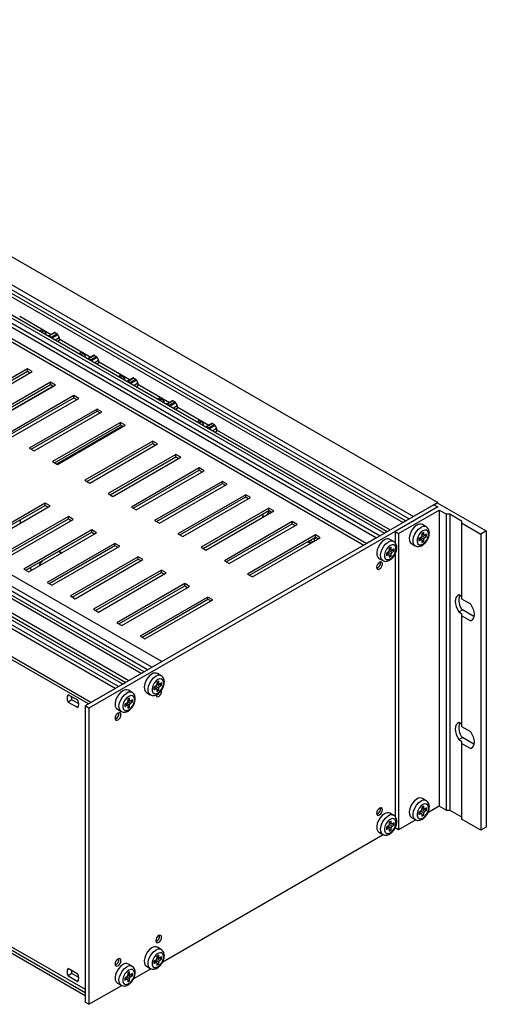
# Model space of a CAD drawing. Units: centimetres. Extents: x 1940 to 4342, y 981 to 2998.
# Drawn here: x 2347 to 2517, y 1513 to 1873 of the extents above; entities that cross this region are included whole.
import ezdxf

# ---------------------------------------------------------------- set-up
doc = ezdxf.new("R2010")
doc.units = ezdxf.units.CM
doc.layers.add('ML-5020 ANONS-ALARM MATRİX PANELİ', color=7, linetype='Continuous')

msp = doc.modelspace()

# ---------------------------------------------------------------- linework, layer by layer
at = {"layer": 'ML-5020 ANONS-ALARM MATRİX PANELİ', "lineweight": -3}
for p, q in [((2193.86, 1872.53), (2499.33, 1696.19)), ((2185.02, 1867.43), (2490.49, 1691.08)), ((2486.6, 1688.84), (2181.13, 1865.18)), ((2182.19, 1865.8), (2487.66, 1689.45)), ((2184.88, 1865.67), (2488.89, 1690.16)), ((2171.58, 1859.67), (2477.05, 1683.33)), ((2174.27, 1859.55), (2478.29, 1684.04)), ((2174.41, 1861.31), (2479.88, 1684.96)), ((2175.47, 1861.92), (2480.94, 1685.57)), ((2167.98, 1857.59), (2473.45, 1681.25)), ((2167.98, 1856.37), (2472.38, 1680.63)), ((2398.63, 1638.06), (2093.16, 1814.4)), ((2391.14, 1633.73), (2085.67, 1810.08)), ((2392.2, 1634.34), (2086.73, 1810.69)), ((2393.43, 1635.06), (2089.42, 1810.56)), ((2395.03, 1635.98), (2089.56, 1812.32)), ((2384.42, 1629.85), (2078.95, 1806.2)), ((2080.01, 1806.81), (2385.48, 1630.47)), ((2381.59, 1628.22), (2076.12, 1804.56)), ((2382.83, 1628.93), (2078.81, 1804.44)), ((2372.75, 1623.12), (2067.28, 1799.46)), ((2371.83, 1622.59), (2067.28, 1798.4)), ((2346.77, 1764.25), (2358.3, 1757.6)), ((2354.48, 1759.09), (2354.16, 1758.76)), ((2356.21, 1758.23), (2355.34, 1759.09)), ((2356.41, 1757.46), (2356.41, 1757.8)), ((2359.44, 1758.25), (2357.32, 1757.03)), ((2359.69, 1758.23), (2357.57, 1757)), ((2357.57, 1757), (2358.25, 1756.6)), ((2358.25, 1756.6), (2360.37, 1757.83)), ((2360.67, 1757.46), (2358.55, 1756.24)), ((2358.55, 1756.24), (2358.56, 1756.22)), ((2359.69, 1758.23), (2360.37, 1757.83)), ((2361.14, 1756.33), (2359.76, 1755.53)), ((2361.14, 1755.35), (2360.61, 1755.04)), ((2360.67, 1757.46), (2361.14, 1756.33)), ((2361.14, 1756.33), (2361.14, 1755.35)), ((2361.14, 1755.96), (2372.67, 1749.3)), ((2368.85, 1750.79), (2368.53, 1750.47)), ((2370.58, 1749.94), (2369.71, 1750.79)), ((2370.78, 1749.17), (2370.78, 1749.5)), ((2373.8, 1749.96), (2371.68, 1748.73)), ((2374.05, 1749.93), (2371.93, 1748.71)), ((2371.93, 1748.71), (2372.62, 1748.31)), ((2372.62, 1748.31), (2374.74, 1749.53)), ((2375.04, 1749.17), (2372.92, 1747.94)), ((2372.92, 1747.94), (2372.93, 1747.93)), ((2374.05, 1749.93), (2374.74, 1749.53)), ((2375.5, 1748.03), (2374.13, 1747.24)), ((2375.04, 1749.17), (2375.5, 1748.03)), ((2375.5, 1748.03), (2375.5, 1747.05)), ((2349.56, 1745.01), (2324.81, 1730.72)), ((2351.33, 1743.99), (2349.56, 1745.01)), ((2349.56, 1744.19), (2349.56, 1745.01)), ((2375.5, 1747.05), (2374.97, 1746.75)), ((2375.5, 1747.66), (2387.04, 1741.01)), ((2325.52, 1730.31), (2349.56, 1744.19)), ((2326.58, 1729.7), (2351.33, 1743.99)), ((2349.56, 1744.19), (2350.62, 1743.58)), ((2383.22, 1742.5), (2382.89, 1742.17)), ((2384.94, 1741.64), (2384.08, 1742.5)), ((2385.15, 1740.87), (2385.15, 1741.21)), ((2388.17, 1741.66), (2386.05, 1740.44)), ((2388.42, 1741.64), (2386.3, 1740.41)), ((2386.99, 1740.01), (2389.11, 1741.24)), ((2389.41, 1740.87), (2387.29, 1739.65)), ((2388.42, 1741.64), (2389.11, 1741.24)), ((2389.41, 1740.87), (2389.87, 1739.74)), ((2358.05, 1740.11), (2333.3, 1725.82)), ((2334, 1725.41), (2358.05, 1739.29)), ((2334.95, 1724.87), (2358.89, 1738.68)), ((2335.06, 1724.8), (2359.81, 1739.09)), ((2358.89, 1738.68), (2357.94, 1739.23)), ((2359.81, 1739.09), (2358.05, 1740.11)), ((2358.05, 1739.29), (2358.05, 1740.11)), ((2358.05, 1739.29), (2359.11, 1738.68)), ((2359, 1738.62), (2358.89, 1738.68)), ((2386.3, 1740.41), (2386.99, 1740.01)), ((2387.29, 1739.65), (2387.29, 1739.63)), ((2389.87, 1739.74), (2388.49, 1738.94)), ((2389.87, 1738.76), (2389.34, 1738.45)), ((2389.87, 1739.74), (2389.87, 1738.76)), ((2389.87, 1739.37), (2401.41, 1732.71)), ((2366.53, 1735.21), (2341.78, 1720.92)), ((2342.49, 1720.52), (2366.53, 1734.39)), ((2343.55, 1719.9), (2368.3, 1734.19)), ((2368.3, 1734.19), (2366.53, 1735.21)), ((2366.53, 1734.39), (2366.53, 1735.21)), ((2366.53, 1734.39), (2367.59, 1733.78)), ((2397.59, 1734.2), (2397.26, 1733.88)), ((2399.31, 1733.35), (2398.45, 1734.2)), ((2375.02, 1730.31), (2350.27, 1716.03)), ((2376.78, 1729.29), (2375.02, 1730.31)), ((2375.02, 1729.5), (2375.02, 1730.31)), ((2399.52, 1732.58), (2399.52, 1732.91)), ((2402.54, 1733.37), (2400.42, 1732.14)), ((2402.79, 1733.34), (2400.67, 1732.12)), ((2400.67, 1732.12), (2401.36, 1731.72)), ((2401.36, 1731.72), (2403.48, 1732.94)), ((2403.78, 1732.58), (2401.66, 1731.35)), ((2401.66, 1731.35), (2401.66, 1731.34)), ((2402.79, 1733.34), (2403.48, 1732.94)), ((2404.24, 1731.44), (2402.86, 1730.65)), ((2404.24, 1730.46), (2403.71, 1730.16)), ((2403.78, 1732.58), (2404.24, 1731.44)), ((2404.24, 1731.44), (2404.24, 1730.46)), ((2404.24, 1731.07), (2415.78, 1724.42)), ((2350.97, 1715.62), (2375.02, 1729.5)), ((2352.04, 1715), (2376.78, 1729.29)), ((2375.02, 1729.5), (2376.08, 1728.88)), ((2383.5, 1725.41), (2358.75, 1711.13)), ((2359.46, 1710.72), (2383.5, 1724.6)), ((2384.23, 1724.05), (2360.3, 1710.24)), ((2360.52, 1710.11), (2385.27, 1724.39)), ((2385.27, 1724.39), (2383.5, 1725.41)), ((2383.5, 1724.6), (2383.5, 1725.41)), ((2383.5, 1724.6), (2384.56, 1723.99)), ((2384.46, 1723.92), (2384.23, 1724.05)), ((2411.96, 1725.91), (2411.63, 1725.59)), ((2413.68, 1725.05), (2412.82, 1725.91)), ((2413.89, 1724.28), (2413.89, 1724.62)), ((2416.91, 1725.07), (2414.79, 1723.85)), ((2417.16, 1725.05), (2415.04, 1723.82)), ((2415.04, 1723.82), (2415.73, 1723.43)), ((2415.73, 1723.43), (2417.85, 1724.65)), ((2418.15, 1724.28), (2416.03, 1723.06)), ((2416.03, 1723.06), (2416.03, 1723.05)), ((2417.16, 1725.05), (2417.85, 1724.65)), ((2418.61, 1723.15), (2417.23, 1722.35)), ((2418.15, 1724.28), (2418.61, 1723.15)), ((2418.61, 1723.15), (2418.61, 1722.17)), ((2418.61, 1722.78), (2482, 1686.19)), ((2418.61, 1722.17), (2418.08, 1721.86)), ((2350.27, 1716.03), (2352.04, 1715)), ((2395.31, 1718.6), (2370.56, 1704.31)), ((2371.27, 1703.9), (2395.31, 1717.78)), ((2372.33, 1703.29), (2397.08, 1717.58)), ((2397.08, 1717.58), (2395.31, 1718.6)), ((2395.31, 1717.78), (2395.31, 1718.6)), ((2395.31, 1717.78), (2396.37, 1717.17)), ((2403.8, 1713.7), (2379.05, 1699.41)), ((2379.75, 1699), (2403.8, 1712.88)), ((2380.81, 1698.39), (2405.56, 1712.68)), ((2405.56, 1712.68), (2403.8, 1713.7)), ((2403.8, 1712.88), (2403.8, 1713.7)), ((2403.8, 1712.88), (2404.86, 1712.27)), ((2358.75, 1711.13), (2360.52, 1710.11)), ((2412.28, 1708.8), (2387.53, 1694.51)), ((2414.05, 1707.78), (2412.28, 1708.8)), ((2412.28, 1707.98), (2412.28, 1708.8)), ((2388.24, 1694.1), (2412.28, 1707.98)), ((2389.3, 1693.49), (2414.05, 1707.78)), ((2412.28, 1707.98), (2413.34, 1707.37)), ((2370.56, 1704.31), (2372.33, 1703.29)), ((2420.77, 1703.9), (2396.02, 1689.61)), ((2396.72, 1689.21), (2420.77, 1703.08)), ((2397.79, 1688.59), (2422.53, 1702.88)), ((2422.53, 1702.88), (2420.77, 1703.9)), ((2420.77, 1703.08), (2420.77, 1703.9)), ((2420.77, 1703.08), (2421.83, 1702.47)), ((2379.05, 1699.41), (2380.81, 1698.39)), ((2429.25, 1699), (2404.5, 1684.72)), ((2405.21, 1684.31), (2429.25, 1698.19)), ((2406.27, 1683.7), (2431.02, 1697.98)), ((2431.02, 1697.98), (2429.25, 1699)), ((2429.25, 1698.19), (2429.25, 1699)), ((2429.25, 1698.19), (2430.31, 1697.57)), ((2356.07, 1695.94), (2331.32, 1681.65)), ((2332.02, 1681.25), (2356.07, 1695.12)), ((2333.09, 1680.63), (2357.83, 1694.92)), ((2357.83, 1694.92), (2356.07, 1695.94)), ((2356.07, 1695.12), (2356.07, 1695.94)), ((2356.07, 1695.12), (2357.13, 1694.51)), ((2497.91, 1695.37), (2370.63, 1621.89)), ((2499.33, 1694.55), (2372.05, 1621.08)), ((2387.53, 1694.51), (2389.3, 1693.49)), ((2437.74, 1694.1), (2412.99, 1679.82)), ((2439.5, 1693.08), (2437.74, 1694.1)), ((2437.74, 1693.29), (2437.74, 1694.1)), ((2499.33, 1694.55), (2483.77, 1685.57)), ((2499.33, 1696.19), (2490.49, 1691.08)), ((2497.91, 1695.37), (2499.18, 1696.1)), ((2497.91, 1695.37), (2499.33, 1694.55)), ((2499.18, 1696.1), (2517.07, 1685.78)), ((2499.33, 1696.02), (2499.33, 1696.19)), ((2067.28, 1692.33), (2370.63, 1517.21)), ((2067.28, 1691.27), (2370.63, 1516.15)), ((2364.55, 1691.04), (2339.8, 1676.76)), ((2366.32, 1690.02), (2364.55, 1691.04)), ((2364.55, 1690.23), (2364.55, 1691.04)), ((2413.7, 1679.41), (2437.74, 1693.29)), ((2414.76, 1678.8), (2439.5, 1693.08)), ((2437.74, 1693.29), (2438.8, 1692.68)), ((2485.04, 1684.84), (2499.89, 1693.41)), ((2499.89, 1693.41), (2502.37, 1691.98)), ((2499.89, 1693.41), (2499.89, 1585.22)), ((2502.37, 1691.98), (2503.78, 1691.98)), ((2502.37, 1691.98), (2502.37, 1583.79)), ((2503.78, 1691.98), (2508.02, 1689.53)), ((2503.78, 1691.98), (2503.78, 1583.79)), ((2340.51, 1676.35), (2364.55, 1690.23)), ((2341.57, 1675.74), (2366.32, 1690.02)), ((2347.1, 1688.72), (2347.1, 1689.95)), ((2364.55, 1690.23), (2365.61, 1689.61)), ((2396.02, 1689.61), (2397.79, 1688.59)), ((2446.22, 1689.21), (2421.47, 1674.92)), ((2422.18, 1674.51), (2446.22, 1688.39)), ((2423.24, 1673.9), (2447.99, 1688.19)), ((2447.99, 1688.19), (2446.22, 1689.21)), ((2446.22, 1688.39), (2446.22, 1689.21)), ((2446.22, 1688.39), (2447.28, 1687.78)), ((2487.66, 1689.45), (2486.6, 1688.84)), ((2495.17, 1687.28), (2493.76, 1688.1)), ((2508.02, 1689.53), (2508.02, 1688.72)), ((2508.02, 1688.72), (2515.09, 1684.63)), ((2508.02, 1688.72), (2508.02, 1661.04)), ((2373.04, 1686.14), (2348.29, 1671.86)), ((2349, 1671.45), (2373.04, 1685.33)), ((2350.06, 1670.84), (2374.8, 1685.12)), ((2374.8, 1685.12), (2373.04, 1686.14)), ((2373.04, 1685.33), (2373.04, 1686.14)), ((2373.04, 1685.33), (2374.1, 1684.72)), ((2404.5, 1684.72), (2406.27, 1683.7)), ((2454.71, 1684.31), (2429.96, 1670.02)), ((2430.67, 1669.61), (2454.71, 1683.49)), ((2431.73, 1669), (2456.48, 1683.29)), ((2454.29, 1682.92), (2454.99, 1683.33)), ((2456.48, 1683.29), (2454.71, 1684.31)), ((2454.71, 1683.49), (2454.71, 1684.31)), ((2454.71, 1683.49), (2455.77, 1682.88)), ((2477.05, 1683.33), (2473.45, 1681.25)), ((2480.94, 1685.57), (2479.88, 1684.96)), ((2483.77, 1685.57), (2485.04, 1684.84)), ((2483.77, 1685.57), (2483.77, 1681.48)), ((2485.04, 1684.84), (2485.04, 1576.65)), ((2493.17, 1683.41), (2492.47, 1683)), ((2492.82, 1682.97), (2492.82, 1683.21)), ((2493.17, 1683.41), (2494.23, 1682.8)), ((2494.23, 1685.25), (2493.53, 1684.84)), ((2493.53, 1684.84), (2493.53, 1684.02)), ((2493.53, 1684.84), (2494.23, 1684.43)), ((2493.53, 1684.67), (2494.34, 1684.2)), ((2493.53, 1684.43), (2493.73, 1684.55)), ((2493.53, 1684.02), (2494.59, 1683.41)), ((2494.23, 1684.43), (2494.23, 1685.25)), ((2495.3, 1684.63), (2494.59, 1684.23)), ((2494.59, 1684.23), (2495.3, 1683.82)), ((2494.59, 1683.41), (2495.3, 1683.82)), ((2495.3, 1683.82), (2495.3, 1684.63)), ((2517.07, 1685.78), (2515.09, 1684.63)), ((2515.09, 1684.63), (2515.09, 1576.44)), ((2517.07, 1685.78), (2517.07, 1577.59)), ((2381.52, 1681.25), (2356.77, 1666.96)), ((2357.48, 1666.55), (2381.52, 1680.43)), ((2358.54, 1665.94), (2383.29, 1680.23)), ((2383.29, 1680.23), (2381.52, 1681.25)), ((2381.52, 1680.43), (2381.52, 1681.25)), ((2381.52, 1680.43), (2382.58, 1679.82)), ((2412.99, 1679.82), (2414.76, 1678.8)), ((2452.86, 1681.2), (2451.8, 1681.81)), ((2452.21, 1682.05), (2453.27, 1681.43)), ((2452.77, 1682.37), (2453.83, 1681.76)), ((2454, 1683.08), (2454.29, 1682.92)), ((2454.29, 1682.92), (2454.29, 1682.03)), ((2482.36, 1679.86), (2481.65, 1679.45)), ((2483.29, 1681.89), (2481.88, 1682.71)), ((2482.36, 1679.04), (2482.36, 1679.86)), ((2489.76, 1681.17), (2491.17, 1680.35)), ((2492.47, 1683), (2492.47, 1682.18)), ((2492.47, 1683), (2493.17, 1682.59)), ((2492.47, 1682.18), (2493.17, 1682.59)), ((2493.42, 1682.62), (2492.61, 1683.09)), ((2493.53, 1682.39), (2493.53, 1681.57)), ((2493.53, 1682.39), (2494.23, 1681.98)), ((2493.53, 1681.57), (2494.23, 1681.98)), ((2494.23, 1681.98), (2494.23, 1682.8)), ((2361.94, 1677.7), (2360.88, 1678.31)), ((2362.09, 1677.79), (2361.03, 1678.4)), ((2361.47, 1678.15), (2361.47, 1678.65)), ((2390.01, 1676.35), (2365.26, 1662.06)), ((2391.77, 1675.33), (2390.01, 1676.35)), ((2390.01, 1675.53), (2390.01, 1676.35)), ((2481.29, 1678.02), (2480.59, 1677.61)), ((2480.59, 1677.61), (2480.59, 1676.8)), ((2480.59, 1677.61), (2481.29, 1677.2)), ((2480.59, 1676.8), (2481.29, 1677.2)), ((2481.54, 1677.23), (2480.73, 1677.7)), ((2480.94, 1677.58), (2480.94, 1677.82)), ((2481.29, 1678.02), (2482.36, 1677.41)), ((2481.65, 1679.45), (2481.65, 1678.63)), ((2481.65, 1679.45), (2482.36, 1679.04)), ((2481.65, 1679.28), (2482.46, 1678.81)), ((2481.65, 1679.04), (2481.86, 1679.16)), ((2481.65, 1678.63), (2482.71, 1678.02)), ((2481.65, 1677), (2481.65, 1676.18)), ((2481.65, 1677), (2482.36, 1676.59)), ((2481.65, 1676.18), (2482.36, 1676.59)), ((2482.36, 1676.59), (2482.36, 1677.41)), ((2483.42, 1679.25), (2482.71, 1678.84)), ((2482.71, 1678.84), (2483.42, 1678.43)), ((2482.71, 1678.02), (2483.42, 1678.43)), ((2483.42, 1678.43), (2483.42, 1679.25)), ((2483.77, 1677.31), (2483.77, 1581.45)), ((2350.67, 1672.42), (2350.85, 1671.3)), ((2354.16, 1673.65), (2355.33, 1675.11)), ((2354.55, 1673.43), (2354.16, 1673.65)), ((2354.16, 1673.21), (2354.16, 1673.65)), ((2365.97, 1661.65), (2390.01, 1675.53)), ((2367.03, 1661.04), (2391.77, 1675.33)), ((2390.01, 1675.53), (2391.07, 1674.92)), ((2421.47, 1674.92), (2423.24, 1673.9)), ((2477.88, 1675.78), (2479.29, 1674.96)), ((2348.29, 1671.86), (2350.06, 1670.84)), ((2398.49, 1671.45), (2373.74, 1657.16)), ((2374.45, 1656.75), (2398.49, 1670.63)), ((2375.51, 1656.14), (2400.26, 1670.43)), ((2400.26, 1670.43), (2398.49, 1671.45)), ((2398.49, 1670.63), (2398.49, 1671.45)), ((2398.49, 1670.63), (2399.55, 1670.02)), ((2429.96, 1670.02), (2431.73, 1669)), ((2386.54, 1631.08), (2323.15, 1667.67)), ((2356.77, 1666.96), (2358.54, 1665.94)), ((2406.98, 1666.55), (2382.23, 1652.26)), ((2382.94, 1651.86), (2406.98, 1665.73)), ((2384, 1651.24), (2408.75, 1665.53)), ((2408.75, 1665.53), (2406.98, 1666.55)), ((2406.98, 1665.73), (2406.98, 1666.55)), ((2406.98, 1665.73), (2408.04, 1665.12)), ((2365.26, 1662.06), (2367.03, 1661.04)), ((2415.46, 1661.65), (2390.71, 1647.37)), ((2417.23, 1660.63), (2415.46, 1661.65)), ((2415.46, 1660.84), (2415.46, 1661.65)), ((2508.02, 1661.85), (2507.08, 1662.4)), ((2391.42, 1646.96), (2415.46, 1660.84)), ((2392.48, 1646.34), (2417.23, 1660.63)), ((2415.46, 1660.84), (2416.52, 1660.22)), ((2508.02, 1661.04), (2511.3, 1659.14)), ((2373.74, 1657.16), (2375.51, 1656.14)), ((2507.08, 1656.19), (2508.35, 1656.93)), ((2507.08, 1656.19), (2508.02, 1655.65)), ((2508.02, 1655.65), (2508.02, 1654.83)), ((2508.02, 1654.83), (2508.02, 1614.41)), ((2511.3, 1652.94), (2508.02, 1654.83)), ((2512.54, 1654.51), (2508.35, 1656.93)), ((2382.23, 1652.26), (2384, 1651.24)), ((2511.3, 1652.94), (2511.91, 1653.29)), ((2390.71, 1647.37), (2392.48, 1646.34)), ((2395.03, 1635.98), (2398.63, 1638.06)), ((2391.14, 1633.73), (2392.2, 1634.34)), ((2398.44, 1632.91), (2397.03, 1633.73)), ((2384.42, 1629.85), (2385.48, 1630.47)), ((2397.5, 1630.87), (2396.8, 1630.47)), ((2396.8, 1630.47), (2396.8, 1629.65)), ((2396.8, 1630.47), (2397.5, 1630.06)), ((2396.8, 1630.3), (2397.61, 1629.83)), ((2396.8, 1630.06), (2397, 1630.18)), ((2396.8, 1629.65), (2397.86, 1629.04)), ((2397.5, 1630.06), (2397.5, 1630.87)), ((2398.56, 1630.26), (2397.86, 1629.85)), ((2397.86, 1629.85), (2398.56, 1629.44)), ((2397.86, 1629.04), (2398.56, 1629.44)), ((2398.56, 1629.44), (2398.56, 1630.26)), ((2367.95, 1623.94), (2364.41, 1625.98)), ((2372.75, 1623.12), (2381.59, 1628.22)), ((2387.84, 1626.79), (2386.42, 1627.6)), ((2393.03, 1626.8), (2394.44, 1625.98)), ((2396.44, 1629.04), (2395.73, 1628.63)), ((2395.73, 1628.63), (2395.73, 1627.81)), ((2395.73, 1628.63), (2396.44, 1628.22)), ((2395.73, 1627.81), (2396.44, 1628.22)), ((2396.69, 1628.24), (2395.88, 1628.71)), ((2396.09, 1628.59), (2396.09, 1628.83)), ((2396.44, 1629.04), (2397.5, 1628.42)), ((2396.8, 1628.02), (2396.8, 1627.2)), ((2396.8, 1628.02), (2397.5, 1627.61)), ((2396.8, 1627.2), (2397.5, 1627.61)), ((2397.5, 1627.61), (2397.5, 1628.42)), ((2365.83, 1624.11), (2364.41, 1623.29)), ((2364.41, 1623.29), (2367.95, 1621.25)), ((2368.29, 1622.69), (2365.83, 1624.11)), ((2385.84, 1622.91), (2385.13, 1622.51)), ((2385.13, 1622.51), (2385.13, 1621.69)), ((2385.13, 1622.51), (2385.84, 1622.1)), ((2385.13, 1621.69), (2385.84, 1622.1)), ((2386.09, 1622.12), (2385.27, 1622.59)), ((2385.48, 1622.47), (2385.48, 1622.71)), ((2385.84, 1622.91), (2386.9, 1622.3)), ((2386.9, 1624.75), (2386.19, 1624.34)), ((2386.19, 1624.34), (2386.19, 1623.53)), ((2386.19, 1624.34), (2386.9, 1623.93)), ((2386.19, 1624.17), (2387, 1623.71)), ((2386.19, 1623.93), (2386.4, 1624.05)), ((2386.19, 1623.53), (2387.25, 1622.91)), ((2386.9, 1623.93), (2386.9, 1624.75)), ((2386.9, 1621.48), (2386.9, 1622.3)), ((2387.96, 1624.14), (2387.25, 1623.73)), ((2387.25, 1623.73), (2387.96, 1623.32)), ((2387.25, 1622.91), (2387.96, 1623.32)), ((2387.96, 1623.32), (2387.96, 1624.14)), ((2372.05, 1621.08), (2370.63, 1621.89)), ((2370.63, 1621.89), (2370.63, 1513.7)), ((2372.05, 1621.08), (2372.05, 1512.89)), ((2382.42, 1620.67), (2383.84, 1619.86)), ((2386.19, 1621.89), (2386.19, 1621.08)), ((2386.19, 1621.89), (2386.9, 1621.48)), ((2386.19, 1621.08), (2386.9, 1621.48)), ((2508.02, 1615.23), (2507.08, 1615.77)), ((2508.02, 1614.41), (2511.3, 1612.52)), ((2507.08, 1609.57), (2508.35, 1610.3)), ((2507.08, 1609.57), (2508.02, 1609.02)), ((2508.02, 1609.02), (2508.02, 1608.21)), ((2511.3, 1606.31), (2508.02, 1608.21)), ((2508.02, 1608.21), (2508.02, 1580.52)), ((2512.54, 1607.88), (2508.35, 1610.3)), ((2511.3, 1606.31), (2511.91, 1606.67)), ((2495.17, 1587.26), (2493.76, 1588.07)), ((2483.29, 1581.87), (2481.88, 1582.68)), ((2493.17, 1583.38), (2492.47, 1582.97)), ((2492.47, 1582.97), (2492.47, 1582.16)), ((2492.47, 1582.97), (2493.17, 1582.57)), ((2492.47, 1582.16), (2493.17, 1582.57)), ((2493.42, 1582.59), (2492.61, 1583.06)), ((2492.82, 1582.94), (2492.82, 1583.18)), ((2493.17, 1583.38), (2494.23, 1582.77)), ((2494.23, 1585.22), (2493.53, 1584.81)), ((2493.53, 1584.81), (2493.53, 1584)), ((2493.53, 1584.81), (2494.23, 1584.4)), ((2493.53, 1584.64), (2494.34, 1584.17)), ((2493.53, 1584.4), (2493.73, 1584.52)), ((2493.53, 1584), (2494.59, 1583.38)), ((2494.23, 1584.4), (2494.23, 1585.22)), ((2494.23, 1581.95), (2494.23, 1582.77)), ((2495.3, 1584.61), (2494.59, 1584.2)), ((2494.59, 1584.2), (2495.3, 1583.79)), ((2494.59, 1583.38), (2495.3, 1583.79)), ((2495.3, 1583.79), (2495.3, 1584.61)), ((2499.89, 1585.22), (2495.73, 1582.82)), ((2502.37, 1583.79), (2499.89, 1585.22)), ((2502.37, 1583.79), (2503.78, 1583.79)), ((2503.78, 1583.79), (2508.02, 1581.34)), ((2482.36, 1579.83), (2481.65, 1579.42)), ((2481.65, 1579.42), (2481.65, 1578.61)), ((2481.65, 1579.42), (2482.36, 1579.02)), ((2481.65, 1579.25), (2482.46, 1578.79)), ((2481.65, 1579.02), (2481.86, 1579.13)), ((2482.36, 1579.02), (2482.36, 1579.83)), ((2483.42, 1579.22), (2482.71, 1578.81)), ((2483.42, 1578.4), (2483.42, 1579.22)), ((2491.32, 1580.27), (2485.04, 1576.65)), ((2489.76, 1581.14), (2491.17, 1580.33)), ((2493.53, 1582.36), (2493.53, 1581.55)), ((2493.53, 1582.36), (2494.23, 1581.95)), ((2493.53, 1581.55), (2494.23, 1581.95)), ((2515.09, 1576.44), (2508.02, 1580.52)), ((2477.88, 1575.76), (2479.29, 1574.94)), ((2481.29, 1577.99), (2480.59, 1577.59)), ((2480.59, 1577.59), (2480.59, 1576.77)), ((2480.59, 1577.59), (2481.29, 1577.18)), ((2480.59, 1576.77), (2481.29, 1577.18)), ((2481.54, 1577.2), (2480.73, 1577.67)), ((2480.94, 1577.55), (2480.94, 1577.79)), ((2481.29, 1577.99), (2482.36, 1577.38)), ((2481.65, 1578.61), (2482.71, 1577.99)), ((2481.65, 1576.97), (2481.65, 1576.16)), ((2481.65, 1576.97), (2482.36, 1576.57)), ((2481.65, 1576.16), (2482.36, 1576.57)), ((2482.36, 1576.57), (2482.36, 1577.38)), ((2482.71, 1578.81), (2483.42, 1578.4)), ((2482.71, 1577.99), (2483.42, 1578.4)), ((2485.04, 1576.65), (2483.77, 1577.38)), ((2517.07, 1577.59), (2515.09, 1576.44)), ((2399, 1528.44), (2479.44, 1574.89)), ((2312.57, 1551.89), (2370.63, 1518.36)), ((2398.44, 1532.88), (2397.03, 1533.7)), ((2396.44, 1529.01), (2395.73, 1528.6)), ((2395.73, 1528.6), (2395.73, 1527.79)), ((2395.73, 1528.6), (2396.44, 1528.19)), ((2396.69, 1528.22), (2395.88, 1528.69)), ((2396.09, 1528.57), (2396.09, 1528.81)), ((2396.44, 1529.01), (2397.5, 1528.4)), ((2397.5, 1530.85), (2396.8, 1530.44)), ((2396.8, 1530.44), (2396.8, 1529.62)), ((2396.8, 1530.44), (2397.5, 1530.03)), ((2396.8, 1530.27), (2397.61, 1529.8)), ((2396.8, 1530.03), (2397, 1530.15)), ((2396.8, 1529.62), (2397.86, 1529.01)), ((2397.5, 1530.03), (2397.5, 1530.85)), ((2398.56, 1530.23), (2397.86, 1529.83)), ((2397.86, 1529.83), (2398.56, 1529.42)), ((2397.86, 1529.01), (2398.56, 1529.42)), ((2398.56, 1529.42), (2398.56, 1530.23)), ((2367.95, 1523.92), (2364.41, 1525.96)), ((2387.84, 1526.76), (2386.42, 1527.58)), ((2388.39, 1522.32), (2394.59, 1525.9)), ((2393.03, 1526.77), (2394.44, 1525.95)), ((2395.73, 1527.79), (2396.44, 1528.19)), ((2396.8, 1527.99), (2396.8, 1527.17)), ((2396.8, 1527.99), (2397.5, 1527.58)), ((2396.8, 1527.17), (2397.5, 1527.58)), ((2397.5, 1527.58), (2397.5, 1528.4)), ((2365.83, 1524.08), (2364.41, 1523.26)), ((2364.41, 1523.26), (2367.95, 1521.22)), ((2368.29, 1522.66), (2365.83, 1524.08)), ((2385.84, 1522.89), (2385.13, 1522.48)), ((2385.13, 1522.48), (2385.13, 1521.66)), ((2385.13, 1522.48), (2385.84, 1522.07)), ((2385.13, 1521.66), (2385.84, 1522.07)), ((2386.09, 1522.1), (2385.27, 1522.56)), ((2385.48, 1522.44), (2385.48, 1522.68)), ((2385.84, 1522.89), (2386.9, 1522.27)), ((2386.9, 1524.72), (2386.19, 1524.32)), ((2386.19, 1524.32), (2386.19, 1523.5)), ((2386.19, 1524.32), (2386.9, 1523.91)), ((2386.19, 1524.15), (2387, 1523.68)), ((2386.19, 1523.91), (2386.4, 1524.03)), ((2386.19, 1523.5), (2387.25, 1522.89)), ((2386.19, 1521.87), (2386.19, 1521.05)), ((2386.19, 1521.87), (2386.9, 1521.46)), ((2386.19, 1521.05), (2386.9, 1521.46)), ((2386.9, 1523.91), (2386.9, 1524.72)), ((2386.9, 1521.46), (2386.9, 1522.27)), ((2387.96, 1524.11), (2387.25, 1523.7)), ((2387.25, 1523.7), (2387.96, 1523.3)), ((2387.25, 1522.89), (2387.96, 1523.3)), ((2387.96, 1523.3), (2387.96, 1524.11)), ((2372.05, 1512.89), (2383.99, 1519.78)), ((2382.42, 1520.65), (2383.84, 1519.83)), ((2372.05, 1512.89), (2370.63, 1513.7))]:
    msp.add_line(p, q, dxfattribs=at)
at = {"layer": 'ML-5020 ANONS-ALARM MATRİX PANELİ', "lineweight": -3, "flags": 128}
for points in [[(2354.56, 1758.74), (2354.72, 1758.67), (2354.91, 1758.65), (2355.1, 1758.67), (2355.27, 1758.74), (2355.38, 1758.83), (2355.41, 1758.94), (2355.38, 1759.05), (2355.27, 1759.14), (2355.1, 1759.21), (2354.91, 1759.23), (2354.72, 1759.21), (2354.56, 1759.14), (2354.45, 1759.05), (2354.41, 1758.94), (2354.45, 1758.83), (2354.56, 1758.74)], [(2368.93, 1750.44), (2369.09, 1750.38), (2369.28, 1750.36), (2369.47, 1750.38), (2369.64, 1750.44), (2369.74, 1750.53), (2369.78, 1750.64), (2369.74, 1750.76), (2369.64, 1750.85), (2369.47, 1750.91), (2369.28, 1750.93), (2369.09, 1750.91), (2368.93, 1750.85), (2368.82, 1750.76), (2368.78, 1750.64), (2368.82, 1750.53), (2368.93, 1750.44)], [(2383.3, 1742.15), (2383.46, 1742.08), (2383.65, 1742.06), (2383.84, 1742.08), (2384, 1742.15), (2384.11, 1742.24), (2384.15, 1742.35), (2384.11, 1742.46), (2384, 1742.55), (2383.84, 1742.62), (2383.65, 1742.64), (2383.46, 1742.62), (2383.3, 1742.55), (2383.19, 1742.46), (2383.15, 1742.35), (2383.19, 1742.24), (2383.3, 1742.15)], [(2397.67, 1733.85), (2397.83, 1733.79), (2398.02, 1733.77), (2398.21, 1733.79), (2398.37, 1733.85), (2398.48, 1733.94), (2398.52, 1734.06), (2398.48, 1734.17), (2398.37, 1734.26), (2398.21, 1734.32), (2398.02, 1734.34), (2397.83, 1734.32), (2397.67, 1734.26), (2397.56, 1734.17), (2397.52, 1734.06), (2397.56, 1733.94), (2397.67, 1733.85)], [(2412.03, 1725.56), (2412.2, 1725.49), (2412.39, 1725.47), (2412.58, 1725.49), (2412.74, 1725.56), (2412.85, 1725.65), (2412.89, 1725.76), (2412.85, 1725.87), (2412.74, 1725.96), (2412.58, 1726.03), (2412.39, 1726.05), (2412.2, 1726.03), (2412.03, 1725.96), (2411.93, 1725.87), (2411.89, 1725.76), (2411.93, 1725.65), (2412.03, 1725.56)], [(2435.67, 1692.09), (2435.5, 1691.59), (2435.37, 1690.7)], [(2491.76, 1687.9), (2490.93, 1687.27), (2490.17, 1686.41), (2489.55, 1685.39), (2489.13, 1684.31), (2488.94, 1683.25), (2489, 1682.32), (2489.31, 1681.59), (2489.76, 1681.17)], [(2491.17, 1680.36), (2490.72, 1680.77), (2490.42, 1681.5), (2490.35, 1682.43), (2490.54, 1683.49), (2490.96, 1684.58), (2491.58, 1685.6), (2492.34, 1686.46), (2493.17, 1687.08)], [(2493.88, 1685.86), (2493.16, 1685.29), (2492.52, 1684.5), (2492.04, 1683.57), (2491.79, 1682.63), (2491.79, 1681.78), (2492.04, 1681.12), (2492.52, 1680.75), (2493.16, 1680.69), (2493.88, 1680.96), (2494.61, 1681.53), (2495.24, 1682.32), (2495.72, 1683.24), (2495.97, 1684.19), (2495.97, 1685.04), (2495.72, 1685.69), (2495.24, 1686.07), (2494.61, 1686.13), (2493.88, 1685.86)], [(2479.88, 1682.51), (2479.05, 1681.89), (2478.29, 1681.02), (2477.67, 1680.01), (2477.25, 1678.92), (2477.06, 1677.86), (2477.12, 1676.93), (2477.43, 1676.2), (2477.88, 1675.78)], [(2479.29, 1674.97), (2478.85, 1675.38), (2478.54, 1676.11), (2478.47, 1677.04), (2478.66, 1678.1), (2479.08, 1679.19), (2479.7, 1680.21), (2480.46, 1681.07), (2481.29, 1681.7)], [(2482, 1680.47), (2481.28, 1679.9), (2480.64, 1679.11), (2480.16, 1678.19), (2479.91, 1677.24), (2479.91, 1676.39), (2480.16, 1675.74), (2480.64, 1675.36), (2481.28, 1675.3), (2482, 1675.57), (2482.73, 1676.14), (2483.37, 1676.93), (2483.84, 1677.86), (2484.09, 1678.8), (2484.09, 1679.65), (2483.84, 1680.31), (2483.37, 1680.68), (2482.73, 1680.74), (2482, 1680.47)], [(2477.05, 1672.51), (2477.13, 1672.09), (2477.36, 1671.82), (2477.71, 1671.76), (2478.11, 1671.9), (2478.52, 1672.22), (2478.86, 1672.69), (2479.09, 1673.22), (2479.17, 1673.73), (2479.09, 1674.16), (2478.86, 1674.42), (2478.52, 1674.49), (2478.11, 1674.35), (2477.71, 1674.02), (2477.36, 1673.55), (2477.13, 1673.02), (2477.05, 1672.51)], [(2507.08, 1662.4), (2506.53, 1662.09), (2506.11, 1661.58), (2505.85, 1660.89), (2505.76, 1660.06), (2505.85, 1659.12), (2506.11, 1658.13), (2506.53, 1657.13), (2507.08, 1656.19)], [(2511.3, 1659.14), (2511.85, 1658.2), (2512.27, 1657.21), (2512.53, 1656.22), (2512.62, 1655.28), (2512.53, 1654.44), (2512.27, 1653.75), (2511.85, 1653.24), (2511.3, 1652.94)], [(2395.03, 1633.53), (2394.19, 1632.9), (2393.43, 1632.04), (2392.82, 1631.02), (2392.39, 1629.93), (2392.21, 1628.88), (2392.27, 1627.94), (2392.58, 1627.21), (2393.03, 1626.8)], [(2394.43, 1625.99), (2393.99, 1626.4), (2393.68, 1627.13), (2393.62, 1628.06), (2393.81, 1629.12), (2394.23, 1630.2), (2394.85, 1631.22), (2395.61, 1632.08), (2396.44, 1632.71)], [(2397.15, 1631.49), (2396.42, 1630.92), (2395.79, 1630.13), (2395.31, 1629.2), (2395.06, 1628.26), (2395.06, 1627.41), (2395.31, 1626.75), (2395.79, 1626.37), (2396.42, 1626.32), (2397.15, 1626.59), (2397.87, 1627.15), (2398.51, 1627.95), (2398.99, 1628.87), (2399.24, 1629.82), (2399.24, 1630.67), (2398.99, 1631.32), (2398.51, 1631.7), (2397.87, 1631.76), (2397.15, 1631.49)], [(2384.42, 1627.4), (2383.59, 1626.78), (2382.83, 1625.92), (2382.21, 1624.9), (2381.79, 1623.81), (2381.6, 1622.75), (2381.66, 1621.82), (2381.97, 1621.09), (2382.42, 1620.67)], [(2383.83, 1619.86), (2383.39, 1620.27), (2383.08, 1621), (2383.01, 1621.94), (2383.2, 1622.99), (2383.62, 1624.08), (2384.24, 1625.1), (2385, 1625.96), (2385.84, 1626.59)], [(2386.54, 1625.36), (2385.82, 1624.8), (2385.18, 1624), (2384.71, 1623.08), (2384.45, 1622.13), (2384.45, 1621.28), (2384.71, 1620.63), (2385.18, 1620.25), (2385.82, 1620.19), (2386.54, 1620.46), (2387.27, 1621.03), (2387.91, 1621.82), (2388.38, 1622.75), (2388.63, 1623.69), (2388.63, 1624.54), (2388.38, 1625.2), (2387.91, 1625.58), (2387.27, 1625.63), (2386.54, 1625.36)], [(2396.44, 1625.97), (2396.52, 1625.55), (2396.75, 1625.29), (2397.1, 1625.22), (2397.5, 1625.36), (2397.91, 1625.69), (2398.25, 1626.15), (2398.48, 1626.68), (2398.56, 1627.2), (2398.49, 1627.6)], [(2381.59, 1617.4), (2381.67, 1616.98), (2381.9, 1616.72), (2382.25, 1616.65), (2382.65, 1616.79), (2383.06, 1617.12), (2383.4, 1617.58), (2383.63, 1618.11), (2383.71, 1618.63), (2383.63, 1619.05), (2383.4, 1619.31), (2383.06, 1619.38), (2382.65, 1619.24), (2382.25, 1618.91), (2381.9, 1618.45), (2381.67, 1617.92), (2381.59, 1617.4)], [(2507.08, 1615.77), (2506.53, 1615.47), (2506.11, 1614.96), (2505.85, 1614.27), (2505.76, 1613.43), (2505.85, 1612.49), (2506.11, 1611.5), (2506.53, 1610.51), (2507.08, 1609.57)], [(2511.3, 1612.52), (2511.85, 1611.58), (2512.27, 1610.58), (2512.53, 1609.59), (2512.62, 1608.66), (2512.53, 1607.82), (2512.27, 1607.13), (2511.85, 1606.62), (2511.3, 1606.31)], [(2491.76, 1587.87), (2490.93, 1587.25), (2490.17, 1586.39), (2489.55, 1585.37), (2489.13, 1584.28), (2488.94, 1583.22), (2489, 1582.29), (2489.31, 1581.56), (2489.76, 1581.14)], [(2491.17, 1580.33), (2490.72, 1580.74), (2490.42, 1581.47), (2490.35, 1582.41), (2490.54, 1583.46), (2490.96, 1584.55), (2491.58, 1585.57), (2492.34, 1586.43), (2493.17, 1587.06)], [(2493.88, 1585.83), (2493.16, 1585.27), (2492.52, 1584.47), (2492.04, 1583.55), (2491.79, 1582.6), (2491.79, 1581.75), (2492.04, 1581.1), (2492.52, 1580.72), (2493.16, 1580.66), (2493.88, 1580.93), (2494.61, 1581.5), (2495.24, 1582.29), (2495.72, 1583.22), (2495.97, 1584.16), (2495.97, 1585.01), (2495.72, 1585.67), (2495.24, 1586.05), (2494.61, 1586.1), (2493.88, 1585.83)], [(2477.05, 1582.69), (2477.13, 1582.27), (2477.36, 1582), (2477.71, 1581.94), (2478.11, 1582.08), (2478.52, 1582.4), (2478.86, 1582.87), (2479.09, 1583.4), (2479.17, 1583.91), (2479.09, 1584.34), (2478.86, 1584.6), (2478.52, 1584.67), (2478.11, 1584.53), (2477.71, 1584.2), (2477.36, 1583.74), (2477.13, 1583.21), (2477.05, 1582.69)], [(2479.88, 1582.49), (2479.05, 1581.86), (2478.29, 1581), (2477.67, 1579.98), (2477.25, 1578.89), (2477.06, 1577.84), (2477.12, 1576.9), (2477.43, 1576.17), (2477.88, 1575.76)], [(2479.29, 1574.94), (2478.85, 1575.36), (2478.54, 1576.08), (2478.47, 1577.02), (2478.66, 1578.08), (2479.08, 1579.16), (2479.7, 1580.18), (2480.46, 1581.04), (2481.29, 1581.67)], [(2482, 1580.44), (2481.28, 1579.88), (2480.64, 1579.08), (2480.16, 1578.16), (2479.91, 1577.21), (2479.91, 1576.36), (2480.16, 1575.71), (2480.64, 1575.33), (2481.28, 1575.27), (2482, 1575.55), (2482.73, 1576.11), (2483.37, 1576.91), (2483.84, 1577.83), (2484.09, 1578.78), (2484.09, 1579.63), (2483.84, 1580.28), (2483.37, 1580.66), (2482.73, 1580.72), (2482, 1580.44)], [(2396.44, 1536.15), (2396.52, 1535.73), (2396.75, 1535.47), (2397.1, 1535.4), (2397.5, 1535.54), (2397.91, 1535.87), (2398.25, 1536.33), (2398.48, 1536.86), (2398.56, 1537.38), (2398.48, 1537.8), (2398.25, 1538.07), (2397.91, 1538.13), (2397.5, 1537.99), (2397.1, 1537.66), (2396.75, 1537.2), (2396.52, 1536.67), (2396.44, 1536.15)], [(2395.03, 1533.5), (2394.19, 1532.87), (2393.43, 1532.01), (2392.82, 1530.99), (2392.39, 1529.91), (2392.21, 1528.85), (2392.27, 1527.92), (2392.58, 1527.19), (2393.03, 1526.77)], [(2394.43, 1525.96), (2393.99, 1526.37), (2393.68, 1527.1), (2393.62, 1528.03), (2393.81, 1529.09), (2394.23, 1530.18), (2394.85, 1531.2), (2395.61, 1532.06), (2396.44, 1532.68)], [(2381.59, 1527.58), (2381.67, 1527.16), (2381.9, 1526.9), (2382.25, 1526.83), (2382.65, 1526.97), (2383.06, 1527.3), (2383.4, 1527.76), (2383.63, 1528.29), (2383.71, 1528.81), (2383.63, 1529.23), (2383.4, 1529.49), (2383.06, 1529.56), (2382.65, 1529.42), (2382.25, 1529.09), (2381.9, 1528.63), (2381.67, 1528.1), (2381.59, 1527.58)], [(2397.15, 1531.46), (2396.42, 1530.89), (2395.79, 1530.1), (2395.31, 1529.17), (2395.06, 1528.23), (2395.06, 1527.38), (2395.31, 1526.72), (2395.79, 1526.35), (2396.42, 1526.29), (2397.15, 1526.56), (2397.87, 1527.13), (2398.51, 1527.92), (2398.99, 1528.85), (2399.24, 1529.79), (2399.24, 1530.64), (2398.99, 1531.3), (2398.51, 1531.67), (2397.87, 1531.73), (2397.15, 1531.46)], [(2384.42, 1527.38), (2383.59, 1526.75), (2382.83, 1525.89), (2382.21, 1524.87), (2381.79, 1523.79), (2381.6, 1522.73), (2381.66, 1521.79), (2381.97, 1521.06), (2382.42, 1520.65)], [(2383.83, 1519.84), (2383.39, 1520.25), (2383.08, 1520.98), (2383.01, 1521.91), (2383.2, 1522.97), (2383.62, 1524.06), (2384.24, 1525.07), (2385, 1525.94), (2385.84, 1526.56)], [(2386.54, 1525.34), (2385.82, 1524.77), (2385.18, 1523.98), (2384.71, 1523.05), (2384.45, 1522.11), (2384.45, 1521.26), (2384.71, 1520.6), (2385.18, 1520.22), (2385.82, 1520.17), (2386.54, 1520.44), (2387.27, 1521), (2387.91, 1521.8), (2388.38, 1522.72), (2388.63, 1523.67), (2388.63, 1524.52), (2388.38, 1525.17), (2387.91, 1525.55), (2387.27, 1525.61), (2386.54, 1525.34)]]:
    msp.add_lwpolyline(points, dxfattribs=at)
at = {"layer": 'ML-5020 ANONS-ALARM MATRİX PANELİ', "lineweight": -3}
for centre, radius, start, end in [((2355.83, 1757.8), 0.574, 329.8408, 49.1788), ((2357.43, 1756.83), 0.219, 50.5938, 139.5172), ((2357.84, 1755.96), 0.764, 21.1416, 57.4219), ((2359.54, 1758.02), 0.251, 54.381, 114.3058), ((2359.96, 1757.19), 0.764, 21.1416, 57.4219), ((2370.2, 1749.5), 0.574, 329.8405, 49.1792), ((2371.79, 1748.54), 0.219, 50.5941, 139.5169), ((2372.21, 1747.67), 0.764, 21.1413, 57.4222), ((2373.91, 1749.73), 0.251, 54.3804, 114.307), ((2374.33, 1748.89), 0.764, 21.1413, 57.4222), ((2384.57, 1741.21), 0.574, 329.8406, 49.1787), ((2388.28, 1741.43), 0.251, 54.3793, 114.3081), ((2388.7, 1740.6), 0.764, 21.1416, 57.4219), ((2386.16, 1740.24), 0.219, 50.5937, 139.5174), ((2386.58, 1739.37), 0.764, 21.1416, 57.4219), ((2398.94, 1732.91), 0.574, 329.8418, 49.1782), ((2400.53, 1731.95), 0.219, 50.5937, 139.5174), ((2400.95, 1731.08), 0.764, 21.1416, 57.4219), ((2402.65, 1733.14), 0.251, 54.3801, 114.3073), ((2403.07, 1732.3), 0.764, 21.1416, 57.4219), ((2413.31, 1724.62), 0.574, 329.8403, 49.1797), ((2414.9, 1723.65), 0.219, 50.5946, 139.5165), ((2415.31, 1722.78), 0.764, 21.141, 57.4225), ((2417.01, 1724.84), 0.251, 54.3816, 114.3059), ((2417.44, 1724.01), 0.764, 21.141, 57.4225), ((2441.57, 1689.55), 5, 134.7233, 155.182), ((2492.93, 1686.32), 1.96, 64.8237, 126.4871), ((2494.34, 1685.51), 1.96, 64.8903, 126.4807), ((2492.76, 1684.06), 0.768, 302.6053, 357.3948), ((2494.45, 1684.39), 0.218, 170.7854, 309.2037), ((2495, 1682.76), 0.768, 122.6052, 177.3948), ((2481.05, 1680.94), 1.96, 64.8237, 126.4871), ((2482.46, 1680.12), 1.96, 64.8903, 126.4807), ((2493.31, 1682.42), 0.218, 350.7854, 129.2036), ((2480.88, 1678.67), 0.768, 302.6053, 357.3948), ((2481.43, 1677.04), 0.218, 350.7854, 129.2037), ((2482.57, 1679.01), 0.218, 170.7854, 309.2037), ((2483.12, 1677.37), 0.768, 122.6053, 177.3948), ((2476.45, 1674.08), 2.01, 288.8425, 11.1629), ((2512.75, 1660.52), 5.68, 162.2974, 219.2367), ((2396.19, 1631.95), 1.96, 64.8238, 126.4872), ((2397.61, 1631.13), 1.96, 64.8898, 126.4813), ((2396.03, 1629.68), 0.768, 302.6057, 357.3948), ((2397.72, 1630.02), 0.218, 170.7853, 309.2024), ((2366.74, 1624.64), 2.69, 149.9761, 210.0239), ((2385.59, 1625.83), 1.96, 64.8238, 126.4872), ((2387, 1625.01), 1.96, 64.8898, 126.4813), ((2396.58, 1628.05), 0.218, 350.7853, 129.2024), ((2395.83, 1627.47), 1.94, 289.6738, 333.4598), ((2398.27, 1628.39), 0.768, 122.6057, 177.3948), ((2369.62, 1625.8), 4.15, 186.0671, 204.1059), ((2365.61, 1622.6), 2.69, 329.9771, 30.0229), ((2385.42, 1623.56), 0.768, 302.6057, 357.3948), ((2385.97, 1621.93), 0.218, 350.7853, 129.2024), ((2387.11, 1623.9), 0.218, 170.7853, 309.2024), ((2387.66, 1622.27), 0.768, 122.6057, 177.3948), ((2380.99, 1618.97), 2.01, 288.8425, 11.1629), ((2512.75, 1613.89), 5.68, 162.2974, 219.2366), ((2492.93, 1586.3), 1.96, 64.8242, 126.4863), ((2494.34, 1585.48), 1.96, 64.8909, 126.4798), ((2476.45, 1584.26), 2.01, 288.8424, 11.163), ((2481.05, 1580.91), 1.96, 64.8242, 126.4862), ((2492.76, 1584.03), 0.768, 302.6055, 357.3945), ((2493.31, 1582.4), 0.218, 350.786, 129.2033), ((2494.45, 1584.37), 0.218, 170.7859, 309.2033), ((2495, 1582.74), 0.768, 122.6055, 177.3945), ((2482.46, 1580.09), 1.96, 64.891, 126.4798), ((2482.57, 1578.98), 0.218, 170.786, 309.2033), ((2480.88, 1578.64), 0.768, 302.6055, 357.3945), ((2481.43, 1577.01), 0.218, 350.786, 129.2033), ((2483.12, 1577.35), 0.768, 122.6055, 177.3945), ((2395.84, 1537.73), 2.01, 288.8423, 11.163), ((2396.19, 1531.92), 1.96, 64.8244, 126.4863), ((2397.61, 1531.11), 1.96, 64.8904, 126.4804), ((2380.99, 1529.16), 2.01, 288.8423, 11.163), ((2396.03, 1529.66), 0.768, 302.6059, 357.3945), ((2397.72, 1530), 0.218, 170.7859, 309.202), ((2398.27, 1528.36), 0.768, 122.6059, 177.3945), ((2366.74, 1524.61), 2.69, 149.9761, 210.0239), ((2369.62, 1525.78), 4.15, 186.0671, 204.1058), ((2385.59, 1525.8), 1.96, 64.8244, 126.4863), ((2387, 1524.98), 1.96, 64.8904, 126.4804), ((2396.58, 1528.02), 0.218, 350.7859, 129.202), ((2365.61, 1522.57), 2.69, 329.9772, 30.0228), ((2385.42, 1523.53), 0.768, 302.6059, 357.3945), ((2385.97, 1521.9), 0.218, 350.7859, 129.202), ((2387.11, 1523.87), 0.218, 170.7859, 309.202), ((2387.66, 1522.24), 0.768, 122.6059, 177.3945)]:
    msp.add_arc(centre, radius, start, end, dxfattribs=at)
for points, knots in [([(2491.18, 1680.39), (2491.27, 1680.33), (2491.57, 1680.12), (2492.22, 1680.04), (2493.02, 1680.16), (2493.83, 1680.55), (2494.62, 1681.19), (2495.32, 1682.04), (2495.88, 1683.04), (2496.23, 1684.1), (2496.34, 1685.12), (2496.2, 1686.03), (2495.82, 1686.74), (2495.45, 1687.17), (2495.19, 1687.26), (2495.17, 1687.27)], [0, 0, 0, 0, 0.0326092, 0.1126694, 0.1920211, 0.2770996, 0.3687819, 0.4624736, 0.5561424, 0.6506659, 0.7472033, 0.8350462, 0.9160386, 0.9935387, 1, 1, 1, 1]), ([(2479.3, 1675), (2479.39, 1674.94), (2479.69, 1674.73), (2480.34, 1674.65), (2481.14, 1674.78), (2481.95, 1675.16), (2482.74, 1675.8), (2483.44, 1676.65), (2484, 1677.65), (2484.35, 1678.71), (2484.46, 1679.73), (2484.32, 1680.64), (2483.94, 1681.35), (2483.57, 1681.79), (2483.31, 1681.88), (2483.29, 1681.88)], [0, 0, 0, 0, 0.0326092, 0.1126693, 0.1920211, 0.2770997, 0.3687819, 0.4624736, 0.5561425, 0.6506659, 0.7472034, 0.8350462, 0.9160387, 0.9935387, 1, 1, 1, 1]), ([(2394.45, 1626.02), (2394.53, 1625.96), (2394.84, 1625.75), (2395.49, 1625.67), (2396.29, 1625.79), (2397.1, 1626.18), (2397.88, 1626.81), (2398.59, 1627.67), (2399.14, 1628.66), (2399.5, 1629.73), (2399.6, 1630.75), (2399.47, 1631.66), (2399.09, 1632.37), (2398.71, 1632.8), (2398.45, 1632.89), (2398.44, 1632.9)], [0, 0, 0, 0, 0.032609, 0.112669, 0.192021, 0.2771, 0.368782, 0.462473, 0.556142, 0.650666, 0.747203, 0.835046, 0.916039, 0.993539, 1, 1, 1, 1]), ([(2383.84, 1619.9), (2383.93, 1619.83), (2384.23, 1619.62), (2384.88, 1619.55), (2385.68, 1619.67), (2386.49, 1620.06), (2387.28, 1620.69), (2387.98, 1621.54), (2388.54, 1622.54), (2388.89, 1623.61), (2389, 1624.63), (2388.86, 1625.53), (2388.48, 1626.24), (2388.11, 1626.68), (2387.85, 1626.77), (2387.83, 1626.78)], [0, 0, 0, 0, 0.0326093, 0.1126693, 0.1920211, 0.2771, 0.3687821, 0.4624733, 0.5561422, 0.6506657, 0.7472033, 0.835046, 0.9160386, 0.9935387, 1, 1, 1, 1]), ([(2491.18, 1580.37), (2491.27, 1580.3), (2491.57, 1580.09), (2492.22, 1580.02), (2493.02, 1580.14), (2493.83, 1580.53), (2494.62, 1581.16), (2495.32, 1582.01), (2495.88, 1583.01), (2496.23, 1584.07), (2496.34, 1585.1), (2496.2, 1586), (2495.82, 1586.71), (2495.45, 1587.15), (2495.19, 1587.24), (2495.17, 1587.25)], [0, 0, 0, 0, 0.032609, 0.112669, 0.192021, 0.2771, 0.368782, 0.462473, 0.556142, 0.650666, 0.747204, 0.835046, 0.916039, 0.993539, 1, 1, 1, 1]), ([(2479.3, 1574.98), (2479.39, 1574.92), (2479.69, 1574.7), (2480.34, 1574.63), (2481.14, 1574.75), (2481.95, 1575.14), (2482.74, 1575.77), (2483.44, 1576.63), (2484, 1577.62), (2484.35, 1578.69), (2484.46, 1579.71), (2484.32, 1580.62), (2483.94, 1581.32), (2483.57, 1581.76), (2483.31, 1581.85), (2483.29, 1581.86)], [0, 0, 0, 0, 0.032609, 0.1126693, 0.192021, 0.2770996, 0.3687819, 0.4624734, 0.5561424, 0.6506658, 0.7472036, 0.8350464, 0.9160388, 0.9935388, 1, 1, 1, 1]), ([(2394.45, 1525.99), (2394.53, 1525.93), (2394.84, 1525.72), (2395.49, 1525.64), (2396.29, 1525.77), (2397.1, 1526.15), (2397.88, 1526.79), (2398.59, 1527.64), (2399.14, 1528.64), (2399.5, 1529.7), (2399.6, 1530.72), (2399.47, 1531.63), (2399.09, 1532.34), (2398.71, 1532.77), (2398.45, 1532.87), (2398.44, 1532.87)], [0, 0, 0, 0, 0.032609, 0.112669, 0.192021, 0.2771, 0.368782, 0.462473, 0.556142, 0.650666, 0.747203, 0.835046, 0.916039, 0.993539, 1, 1, 1, 1]), ([(2383.84, 1519.87), (2383.93, 1519.81), (2384.23, 1519.6), (2384.88, 1519.52), (2385.68, 1519.64), (2386.49, 1520.03), (2387.28, 1520.66), (2387.98, 1521.52), (2388.54, 1522.51), (2388.89, 1523.58), (2389, 1524.6), (2388.86, 1525.51), (2388.48, 1526.22), (2388.11, 1526.65), (2387.85, 1526.74), (2387.83, 1526.75)], [0, 0, 0, 0, 0.032609, 0.112669, 0.192021, 0.2771, 0.368782, 0.462473, 0.556142, 0.650666, 0.747203, 0.835046, 0.916039, 0.993539, 1, 1, 1, 1])]:
    msp.add_open_spline(points, degree=3, knots=knots, dxfattribs=at)

doc.saveas('drawing.dxf')
